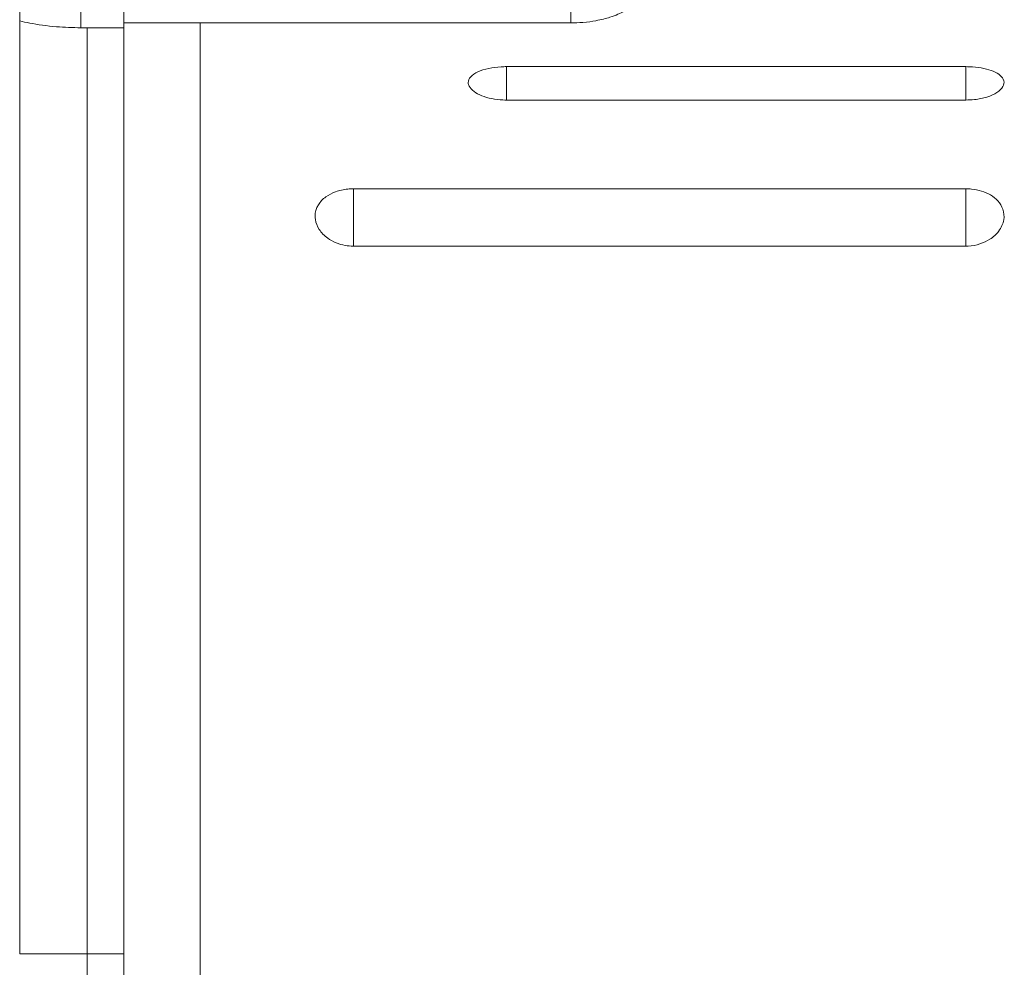
# Model space of a CAD drawing. Units: inches. Extents: x 0.2 to 10.8, y 0.2 to 8.4.
# Drawn here: x 8.1 to 8.4, y 4.3 to 4.6 of the extents above; entities that cross this region are included whole.
import ezdxf

# ---------------------------------------------------------------- set-up
doc = ezdxf.new("R2010")
doc.units = ezdxf.units.IN
doc.header["$MEASUREMENT"] = 0

msp = doc.modelspace()

# ---------------------------------------------------------------- linework, layer by layer
at = {"color": 7, "linetype": 'Continuous', "lineweight": 15}
for p, q in [((8.24516, 4.62133), (8.24516, 4.65775)), ((8.08516, 4.61975), (8.08516, 4.62618)), ((8.09916, 4.62618), (8.09916, 4.61975)), ((8.06516, 4.62198), (8.06516, 4.31712)), ((8.24516, 4.62133), (8.09916, 4.62133)), ((8.12416, 4.44568), (8.12416, 4.62133)), ((8.12416, 4.25818), (8.12416, 4.62133)), ((8.09916, 4.61975), (8.08516, 4.61975)), ((8.08716, 4.61975), (8.08716, 3.88318)), ((8.09916, 4.61975), (8.09916, 4.31712)), ((8.09916, 4.44568), (8.09916, 4.61975)), ((8.22416, 4.60706), (8.37416, 4.60706)), ((8.37416, 4.59614), (8.22416, 4.59614)), ((8.17416, 4.56716), (8.37416, 4.56716)), ((8.37416, 4.54838), (8.17416, 4.54838)), ((8.09916, 3.88318), (8.09916, 4.44568)), ((8.12416, 3.88318), (8.12416, 4.44568)), ((8.06516, 4.31712), (8.09916, 4.31712))]:
    msp.add_line(p, q, dxfattribs=at)
at = {"color": 8, "linetype": 'Continuous', "lineweight": 15}
for p, q in [((8.22416, 4.59614), (8.22416, 4.60706)), ((8.37416, 4.59614), (8.37416, 4.60706)), ((8.17416, 4.54838), (8.17416, 4.56716)), ((8.37416, 4.54838), (8.37416, 4.56716))]:
    msp.add_line(p, q, dxfattribs=at)
at = {"color": 7, "linetype": 'Continuous', "lineweight": 15}
for points, knots in [([(8.06516, 4.62198), (8.06516, 4.62304), (8.06516, 4.62518), (8.06516, 4.63458), (8.06516, 4.64387), (8.06516, 4.65085), (8.06516, 4.65087)], [0, 0, 0, 0, 0.1793079, 0.3633701, 0.9975005, 1, 1, 1, 1]), ([(8.26516, 4.62806), (8.26467, 4.62711), (8.26388, 4.62557), (8.25888, 4.62337), (8.25404, 4.62212), (8.24947, 4.62145), (8.24651, 4.62137), (8.24516, 4.62133)], [0, 0, 0, 0, 0.386836, 0.626245, 0.786801, 0.902726, 1, 1, 1, 1]), ([(8.08516, 4.61975), (8.08245, 4.61982), (8.07644, 4.61999), (8.0698, 4.62099), (8.06624, 4.62175), (8.06516, 4.62198)], [0, 0, 0, 0, 0.363655, 0.806822, 1, 1, 1, 1]), ([(8.22416, 4.59614), (8.22378, 4.59615), (8.22213, 4.59617), (8.21923, 4.59653), (8.21593, 4.59749), (8.21331, 4.59891), (8.21192, 4.60045), (8.2115, 4.60212), (8.2122, 4.60381), (8.21456, 4.60544), (8.21813, 4.60656), (8.22156, 4.60702), (8.22357, 4.60705), (8.22416, 4.60706)], [0, 0, 0, 0, 0.028292, 0.121186, 0.215699, 0.317184, 0.428231, 0.502138, 0.620933, 0.739942, 0.852646, 0.956524, 1, 1, 1, 1]), ([(8.37416, 4.60706), (8.37491, 4.60704), (8.37696, 4.607), (8.38018, 4.60654), (8.38336, 4.60557), (8.38568, 4.60419), (8.38685, 4.60245), (8.38655, 4.6005), (8.38464, 4.59858), (8.38133, 4.59707), (8.37757, 4.59625), (8.37512, 4.59617), (8.37416, 4.59614)], [0, 0, 0, 0, 0.054521, 0.150124, 0.2478, 0.350919, 0.461597, 0.579751, 0.701824, 0.820754, 0.929739, 1, 1, 1, 1]), ([(8.17416, 4.54838), (8.17326, 4.54843), (8.17126, 4.54854), (8.16831, 4.54945), (8.16523, 4.55118), (8.16276, 4.55381), (8.16178, 4.55635), (8.16156, 4.55908), (8.16229, 4.56174), (8.16481, 4.56448), (8.16821, 4.56629), (8.17151, 4.56708), (8.17355, 4.56714), (8.17416, 4.56716)], [0, 0, 0, 0, 0.061345, 0.135684, 0.21803, 0.339356, 0.462442, 0.504319, 0.64789, 0.764833, 0.861344, 0.958392, 1, 1, 1, 1]), ([(8.37416, 4.56716), (8.3748, 4.56714), (8.37658, 4.56708), (8.37946, 4.56646), (8.38246, 4.56513), (8.38494, 4.56312), (8.38658, 4.56035), (8.38687, 4.5569), (8.38536, 4.55342), (8.38244, 4.55069), (8.37892, 4.54897), (8.37601, 4.54841), (8.37441, 4.54839), (8.37416, 4.54838)], [0, 0, 0, 0, 0.042796, 0.121429, 0.204032, 0.297755, 0.408406, 0.53908, 0.68532, 0.800213, 0.891365, 0.983123, 1, 1, 1, 1])]:
    msp.add_open_spline(points, degree=3, knots=knots, dxfattribs=at)

doc.saveas('drawing.dxf')
